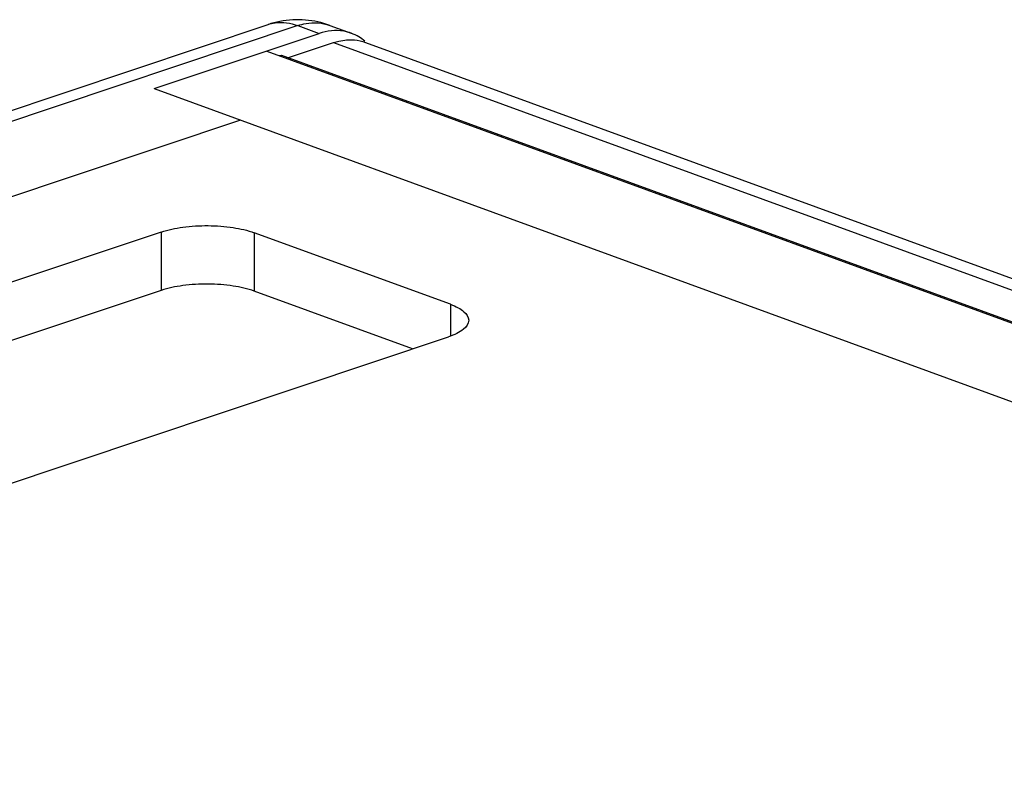
# Model space of a CAD drawing. Extents: x -510 to 3464, y -648 to 1797.
# Drawn here: x 2816 to 2910, y 1725 to 1797 of the extents above; entities that cross this region are included whole.
import ezdxf

# ---------------------------------------------------------------- set-up
doc = ezdxf.new("R2010")
doc.units = 0
doc.header["$MEASUREMENT"] = 0
doc.layers.get('0').update_dxf_attribs({"linetype": 'CONTINUOUS'})

msp = doc.modelspace()

# ---------------------------------------------------------------- linework, layer by layer
at = {"color": 7, "linetype": 'Continuous'}
for p, q in [((2796.506, 1782.254), (2839.435, 1796.599)), ((2842.289, 1796.496), (2801.116, 1782.739)), ((2842.289, 1796.496), (2844.363, 1795.739)), ((2845.372, 1796.517), (2847.447, 1795.76)), ((2828.472, 1790.429), (2844.363, 1795.739)), ((2841.412, 1793.411), (2845.746, 1794.86)), ((2845.746, 1794.86), (3172.161, 1675.751)), ((2848.83, 1794.881), (3175.108, 1675.822)), ((2839.307, 1794.05), (3168.488, 1673.932)), ((2840.535, 1793.602), (2840.721, 1793.664)), ((2840.721, 1793.664), (3168.519, 1674.051)), ((2841.412, 1793.281), (2841.412, 1793.411)), ((2828.472, 1790.429), (3157.654, 1670.311)), ((2836.771, 1787.401), (2811.49, 1778.953)), ((2829.133, 1776.63), (2502.427, 1667.462)), ((2829.133, 1776.63), (2829.132, 1771.008)), ((2838.111, 1776.561), (2838.11, 1770.938)), ((2856.991, 1769.672), (2838.111, 1776.561)), ((2829.132, 1771.008), (2505.883, 1662.995)), ((2853.339, 1765.381), (2838.11, 1770.938)), ((2856.991, 1769.672), (2856.99, 1766.626)), ((2530.089, 1657.368), (2856.795, 1766.537))]:
    msp.add_line(p, q, dxfattribs=at)
for centre, radius, start, end in [((2842.291, 1788.051), 9.012, 100.93699, 108.49298), ((2842.289, 1788.026), 9.036, 85.23689, 100.89675), ((2842.277, 1788.018), 9.045, 69.99158, 85.16652), ((2846.015, 1791.845), 4.169, 58.65301, 69.90295), ((2845.891, 1791.65), 4.401, 49.46855, 58.58963)]:
    msp.add_arc(centre, radius, start, end, dxfattribs=at)
for points, knots in [([(2839.436, 1796.599), (2839.656, 1796.673), (2840.597, 1796.895), (2841.603, 1796.747), (2842.289, 1796.496)], [0, 0, 0, 0, 0.240944, 1, 1, 1, 1]), ([(2842.289, 1796.496), (2842.55, 1796.583), (2843.555, 1796.845), (2844.655, 1796.779), (2845.372, 1796.517)], [0, 0, 0, 0, 0.264752, 1, 1, 1, 1]), ([(2847.448, 1795.76), (2847.212, 1795.846), (2846.202, 1796.115), (2845.111, 1795.989), (2844.363, 1795.739)], [0, 0, 0, 0, 0.241731, 1, 1, 1, 1]), ([(2845.746, 1794.86), (2845.914, 1794.915), (2846.565, 1795.101), (2847.256, 1795.162), (2847.755, 1795.118)], [0, 0, 0, 0, 0.260048, 1, 1, 1, 1]), ([(2829.133, 1776.63), (2829.81, 1776.857), (2831.318, 1777.163), (2833.657, 1777.298), (2835.976, 1777.129), (2837.457, 1776.799), (2838.111, 1776.561)], [0, 0, 0, 0, 0.235232, 0.503813, 0.770377, 1, 1, 1, 1]), ([(2838.11, 1770.938), (2837.456, 1771.177), (2835.975, 1771.507), (2833.656, 1771.675), (2831.317, 1771.541), (2829.809, 1771.234), (2829.132, 1771.008)], [0, 0, 0, 0, 0.229623, 0.496187, 0.764768, 1, 1, 1, 1]), ([(2856.991, 1769.672), (2857.247, 1769.578), (2857.708, 1769.377), (2858.387, 1768.956), (2858.754, 1768.453), (2858.754, 1768.138)], [0, 0, 0, 0, 0.336381, 0.612313, 1, 1, 1, 1]), ([(2858.754, 1768.138), (2858.754, 1767.802), (2858.336, 1767.269), (2857.588, 1766.837), (2857.079, 1766.631), (2856.795, 1766.537)], [0, 0, 0, 0, 0.382487, 0.660213, 1, 1, 1, 1])]:
    msp.add_open_spline(points, degree=3, knots=knots, dxfattribs=at)
msp.add_open_spline([(2847.755, 1795.118), (2848.121, 1795.086), (2848.486, 1795.006), (2848.831, 1794.88)], degree=3, dxfattribs=at)

doc.saveas('drawing.dxf')
